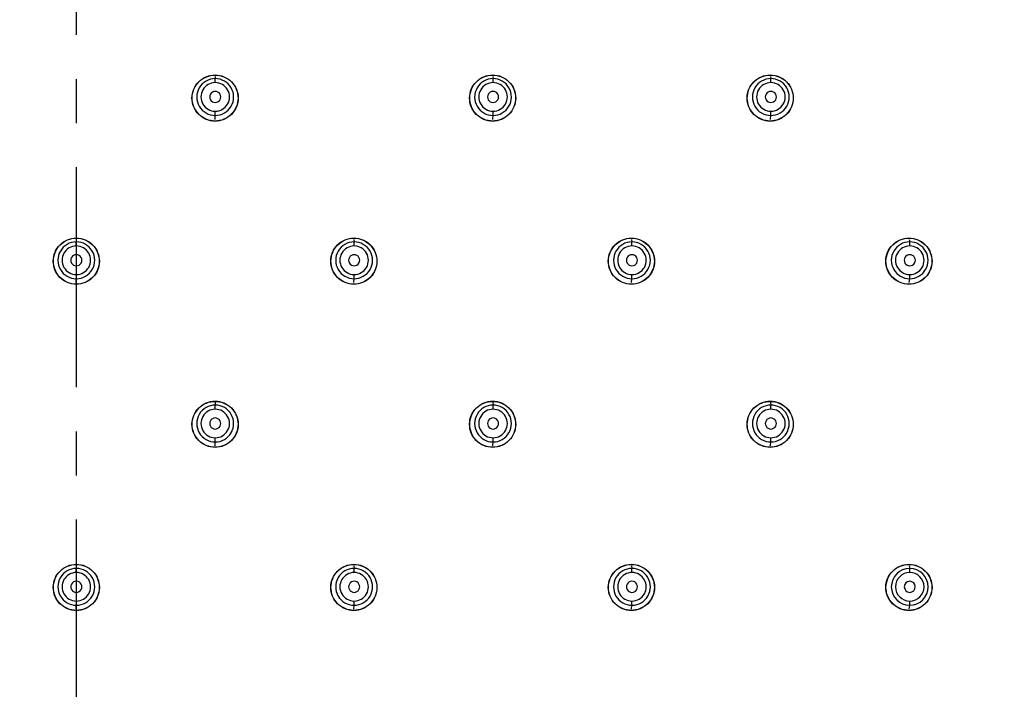
# Model space of a CAD drawing. Units: millimetres. Extents: x 33 to 325, y 75 to 300.
# Drawn here: x 165 to 193, y 153 to 172 of the extents above; entities that cross this region are included whole.
import ezdxf

# ---------------------------------------------------------------- set-up
doc = ezdxf.new("R2010")
doc.units = ezdxf.units.MM
doc.header["$PDSIZE"] = -1
doc.linetypes.add('CENTER', pattern=[10.16, 6.35, -1.27, 1.27, -1.27])
doc.layers.add('アノテーション', color=7, linetype='Continuous')
doc.styles.add('SLDTEXTSTYLE1', font='arial_0.ttf', dxfattribs={"width": 0.7, "height": 5})
doc.dimstyles.new('SLDDIMSTYLE2', dxfattribs={"dimtxt": 5, "dimasz": 4.5, "dimexe": 0, "dimexo": 0.0625, "dimtad": 1, "dimdec": 1, "dimlfac": 2.5, "dimrnd": 1e-09, "dimzin": 12, "dimdsep": 46, "dimtxsty": 'SLDTEXTSTYLE1', "dimblk1": 'OPEN30', "dimblk2": 'OPEN30', "dimsah": 1, "dimcen": 0.09, "dimadec": 0, "dimazin": 3, "dimtfac": 1, "dimtdec": 1, "dimtmove": 0, "dimatfit": 0, "dimldrblk": 'OPEN30', "dimfxl": 1, "dimfrac": 2, "dimtolj": 1, "dimtzin": 12, "dimarcsym": 0})

# ---------------------------------------------------------------- blocks, each defined once
blk = doc.blocks.new('_Open30')
at = {"color": 0, "linetype": 'ByBlock', "lineweight": -2}
for p, q in [((-1, 0.267949), (0, 0)), ((0, 0), (-1, -0.267949)), ((0, 0), (-1, 0))]:
    blk.add_line(p, q, dxfattribs=at)
blk = doc.blocks.new('_D')
at = {"layer": 'Defpoints', "color": 0, "transparency": 16777216}
for p in [(206.233, 204.65), (126.261, 136.664), (206.233, 136.664)]:
    blk.add_point(p, dxfattribs=at)
at = {"layer": 'アノテーション', "color": 0, "lineweight": -2, "transparency": 16777216}
for p, q in [((126.261, 136.727), (126.261, 204.65)), ((130.761, 204.65), (201.733, 204.65)), ((206.233, 136.727), (206.233, 204.65))]:
    blk.add_line(p, q, dxfattribs=at)
at = {"layer": 'アノテーション', "color": 0, "lineweight": -2, "transparency": 16777216, "xscale": 4.5, "yscale": 4.5, "zscale": 4.5, "rotation": 180}
blk.add_blockref('_Open30', (126.261, 204.65), dxfattribs=at)
at = {"layer": 'アノテーション', "color": 0, "lineweight": -2, "transparency": 16777216, "xscale": 4.5, "yscale": 4.5, "zscale": 4.5}
blk.add_blockref('_Open30', (206.233, 204.65), dxfattribs=at)
at = {"layer": 'アノテーション', "color": 0, "transparency": 16777216, "insert": (165.849, 210.38), "char_height": 5, "attachment_point": 2, "style": 'SLDTEXTSTYLE1'}
blk.add_mtext('\\A1;{\\W0.9;200}', dxfattribs=at)
blk = doc.blocks.new('_D_1')
at = {"layer": 'Defpoints', "color": 0, "transparency": 16777216}
for p in [(166.247, 196.641), (166.247, 76.684), (222.017, 76.684)]:
    blk.add_point(p, dxfattribs=at)
at = {"layer": 'アノテーション', "color": 0, "lineweight": -2, "transparency": 16777216}
for p, q in [((166.31, 196.641), (222.017, 196.641)), ((222.017, 192.141), (222.017, 81.184)), ((166.31, 76.684), (222.017, 76.684))]:
    blk.add_line(p, q, dxfattribs=at)
at = {"layer": 'アノテーション', "color": 0, "lineweight": -2, "transparency": 16777216, "xscale": 4.5, "yscale": 4.5, "zscale": 4.5}
for p, rotation in [((222.017, 196.641), 90), ((222.017, 76.684), 270)]:
    blk.add_blockref('_Open30', p, dxfattribs=dict(at, rotation=rotation))
at = {"layer": 'アノテーション', "color": 0, "transparency": 16777216, "insert": (216.282, 137.341), "char_height": 5, "attachment_point": 2, "rotation": 90, "style": 'SLDTEXTSTYLE1'}
blk.add_mtext('\\A1;{\\W0.9;300}', dxfattribs=at)

msp = doc.modelspace()

# ---------------------------------------------------------------- linework, layer by layer
at = {"color": 7, "linetype": 'Continuous', "lineweight": 25}
for p, q in [((170.251, 170.258), (170.251, 170.254)), ((170.251, 170.217), (170.254, 170.152)), ((178.257, 170.258), (178.257, 170.254)), ((178.259, 170.217), (178.268, 170.152)), ((186.264, 170.258), (186.264, 170.254)), ((186.268, 170.217), (186.281, 170.152)), ((170.251, 168.975), (170.254, 169.09)), ((178.259, 168.975), (178.268, 169.09)), ((186.268, 168.975), (186.282, 169.09)), ((170.251, 168.926), (170.251, 168.929)), ((178.257, 168.926), (178.257, 168.929)), ((186.264, 168.926), (186.264, 168.929)), ((166.247, 165.554), (166.247, 165.55)), ((166.247, 165.513), (166.247, 165.444)), ((166.247, 165.327), (166.247, 165.444)), ((174.254, 165.554), (174.254, 165.55)), ((174.255, 165.513), (174.261, 165.444)), ((182.261, 165.554), (182.261, 165.55)), ((182.263, 165.513), (182.274, 165.444)), ((190.268, 165.554), (190.268, 165.55)), ((190.272, 165.513), (190.288, 165.444)), ((166.247, 164.503), (166.247, 164.382)), ((166.247, 164.271), (166.247, 164.382)), ((166.247, 164.222), (166.247, 164.226)), ((174.254, 164.222), (174.254, 164.226)), ((174.255, 164.271), (174.261, 164.382)), ((182.261, 164.222), (182.261, 164.226)), ((182.263, 164.271), (182.275, 164.382)), ((190.268, 164.222), (190.268, 164.226)), ((190.272, 164.271), (190.289, 164.382)), ((170.251, 160.85), (170.251, 160.846)), ((170.251, 160.808), (170.254, 160.736)), ((178.257, 160.85), (178.257, 160.846)), ((178.259, 160.808), (178.268, 160.736)), ((186.264, 160.85), (186.264, 160.846)), ((186.268, 160.808), (186.281, 160.736)), ((170.251, 159.566), (170.254, 159.674)), ((178.259, 159.566), (178.268, 159.674)), ((186.268, 159.566), (186.282, 159.674)), ((170.251, 159.518), (170.251, 159.522)), ((178.257, 159.518), (178.257, 159.522)), ((186.264, 159.518), (186.264, 159.522)), ((166.247, 156.147), (166.247, 156.143)), ((166.247, 156.103), (166.247, 156.028)), ((166.247, 155.91), (166.247, 156.028)), ((174.254, 156.147), (174.254, 156.143)), ((174.255, 156.103), (174.261, 156.028)), ((182.261, 156.147), (182.261, 156.143)), ((182.263, 156.103), (182.275, 156.028)), ((190.268, 156.147), (190.268, 156.143)), ((190.272, 156.103), (190.288, 156.028)), ((166.247, 155.086), (166.247, 154.965)), ((166.247, 154.862), (166.247, 154.965)), ((166.247, 154.814), (166.247, 154.818)), ((174.254, 154.814), (174.254, 154.818)), ((174.255, 154.855), (174.261, 154.965)), ((182.261, 154.814), (182.261, 154.818)), ((182.263, 154.855), (182.275, 154.965)), ((190.268, 154.814), (190.268, 154.818)), ((190.271, 154.856), (190.289, 154.965))]:
    msp.add_line(p, q, dxfattribs=at)
for centre, radius, start, end in [((170.254, 169.621), 0.531, 89.9885, 270.0216), ((159.765, 170.061), 10.489, 359.8608, 0.4967), ((170.254, 169.621), 0.531, 269.9885, 90.0216), ((178.268, 169.621), 0.531, 90.0007, 270.0298), ((174.771, 170.061), 3.497, 359.5827, 1.4898), ((178.268, 169.621), 0.531, 270.0007, 90.0298), ((186.281, 169.621), 0.531, 90.0148, 270.036), ((184.184, 170.061), 2.1, 359.305, 2.4822), ((186.282, 169.621), 0.531, 270.0148, 90.036), ((170.254, 169.624), 0.412, 89.9885, 270.0216), ((170.255, 169.624), 0.412, 269.9885, 90.0216), ((178.269, 169.624), 0.412, 90.0007, 270.0298), ((178.269, 169.624), 0.412, 270.0007, 90.0298), ((186.283, 169.624), 0.412, 90.0148, 270.036), ((186.283, 169.624), 0.412, 270.0148, 90.036), ((170.254, 169.624), 0.16, 89.9885, 270.0216), ((170.254, 169.624), 0.16, 269.9885, 90.0216), ((178.269, 169.624), 0.16, 90.0007, 270.0298), ((178.269, 169.624), 0.16, 270.0007, 90.0298), ((186.283, 169.624), 0.16, 90.0148, 270.036), ((186.283, 169.624), 0.16, 270.0148, 90.036), ((157.816, 169.186), 12.438, 359.5582, 0.1211), ((174.122, 169.186), 4.147, 358.6747, 0.3632), ((183.794, 169.186), 2.489, 357.7918, 0.605), ((166.247, 164.913), 0.531, 89.9877, 270.0123), ((166.247, 164.915), 0.412, 89.9877, 270.0123), ((166.247, 164.913), 0.531, 269.9877, 90.0123), ((166.247, 164.915), 0.412, 269.9877, 90.0123), ((174.261, 164.913), 0.531, 89.9974, 270.02), ((174.262, 164.915), 0.412, 89.9974, 270.02), ((168.948, 165.353), 5.313, 359.7248, 0.9847), ((174.261, 164.913), 0.531, 269.9974, 90.02), ((174.262, 164.915), 0.412, 269.9974, 90.02), ((182.275, 164.913), 0.531, 90.009, 270.0258), ((182.276, 164.915), 0.412, 90.009, 270.0258), ((179.618, 165.353), 2.658, 359.4499, 1.9689), ((182.275, 164.913), 0.531, 270.009, 90.0258), ((182.276, 164.915), 0.412, 270.009, 90.0258), ((190.288, 164.913), 0.531, 90.0227, 270.0295), ((190.29, 164.915), 0.412, 90.0227, 270.0295), ((188.517, 165.353), 1.773, 359.1756, 2.9522), ((190.288, 164.913), 0.531, 270.0227, 90.0295), ((190.291, 164.915), 0.412, 270.0227, 90.0295), ((166.247, 164.915), 0.16, 89.9877, 270.0123), ((166.247, 164.915), 0.16, 269.9877, 90.0123), ((174.262, 164.915), 0.16, 89.9974, 270.02), ((174.262, 164.915), 0.16, 269.9974, 90.02), ((182.276, 164.915), 0.16, 90.009, 270.0258), ((182.276, 164.915), 0.16, 270.009, 90.0258), ((190.29, 164.915), 0.16, 90.0227, 270.0295), ((190.291, 164.915), 0.16, 270.0227, 90.0295), ((168.113, 164.477), 6.149, 359.1093, 0.2443), ((179.201, 164.477), 3.075, 358.2189, 0.4883), ((188.239, 164.477), 2.051, 357.3293, 0.7319), ((170.254, 160.205), 0.531, 89.9953, 270.0119), ((170.254, 160.207), 0.412, 89.9953, 270.0119), ((159.493, 160.644), 10.762, 359.8639, 0.4881), ((170.254, 160.205), 0.531, 269.9953, 90.0119), ((170.254, 160.207), 0.412, 269.9953, 90.0119), ((178.268, 160.205), 0.531, 90.0045, 270.0172), ((178.269, 160.207), 0.412, 90.0045, 270.0172), ((174.681, 160.644), 3.588, 359.5918, 1.4642), ((178.268, 160.205), 0.531, 270.0045, 90.0172), ((178.269, 160.207), 0.412, 270.0045, 90.0172), ((186.282, 160.205), 0.531, 90.0158, 270.0205), ((186.283, 160.207), 0.412, 90.0158, 270.0205), ((184.129, 160.644), 2.154, 359.3202, 2.4395), ((186.282, 160.205), 0.531, 270.0158, 90.0205), ((186.283, 160.207), 0.412, 270.0158, 90.0205), ((170.254, 160.207), 0.16, 89.9953, 270.0119), ((170.254, 160.207), 0.16, 269.9953, 90.0119), ((178.269, 160.207), 0.16, 90.0045, 270.0172), ((178.269, 160.207), 0.16, 270.0045, 90.0172), ((186.283, 160.207), 0.16, 90.0158, 270.0205), ((186.283, 160.207), 0.16, 270.0158, 90.0205), ((158.1, 159.769), 12.155, 359.551, 0.1232), ((174.216, 159.769), 4.053, 358.6532, 0.3696), ((183.851, 159.769), 2.433, 357.7559, 0.6156), ((166.247, 155.497), 0.531, 89.9945, 270.0055), ((166.247, 155.497), 0.531, 269.9945, 90.0055), ((174.261, 155.497), 0.531, 90.0013, 270.0103), ((168.812, 155.936), 5.45, 359.7308, 0.9679), ((174.261, 155.497), 0.531, 270.0013, 90.0103), ((182.275, 155.497), 0.531, 90.0101, 270.0131), ((179.55, 155.936), 2.726, 359.4618, 1.9353), ((182.275, 155.497), 0.531, 270.0101, 90.0131), ((190.288, 155.497), 0.531, 90.0209, 270.0139), ((188.472, 155.936), 1.819, 359.1934, 2.9018), ((190.288, 155.497), 0.531, 270.0209, 90.0139), ((166.247, 155.498), 0.412, 89.9945, 270.0055), ((166.247, 155.498), 0.16, 89.9945, 270.0055), ((166.247, 155.498), 0.412, 269.9945, 90.0055), ((166.247, 155.498), 0.16, 269.9945, 90.0055), ((174.262, 155.498), 0.412, 90.0013, 270.0103), ((174.262, 155.498), 0.16, 90.0013, 270.0103), ((174.262, 155.498), 0.412, 270.0013, 90.0103), ((174.262, 155.498), 0.16, 270.0013, 90.0103), ((182.276, 155.498), 0.412, 90.0101, 270.0131), ((182.276, 155.498), 0.16, 90.0101, 270.0131), ((182.276, 155.498), 0.412, 270.0101, 90.0131), ((182.276, 155.498), 0.16, 270.0101, 90.0131), ((190.291, 155.498), 0.412, 90.0209, 270.0139), ((190.291, 155.498), 0.16, 90.0209, 270.0139), ((190.29, 155.498), 0.412, 270.0209, 90.0139), ((190.29, 155.498), 0.16, 270.0209, 90.0139), ((168.254, 155.06), 6.007, 359.0947, 0.2487), ((179.272, 155.06), 3.005, 358.1898, 0.4971), ((188.286, 155.06), 2.004, 357.2856, 0.7451)]:
    msp.add_arc(centre, radius, start, end, dxfattribs=at)
for points in [[(170.251, 168.926), (170.164, 168.925), (170.076, 168.943), (169.915, 169.01), (169.841, 169.059), (169.718, 169.183), (169.668, 169.257), (169.601, 169.418), (169.584, 169.505), (169.584, 169.68), (169.602, 169.767), (169.669, 169.929), (169.719, 170.002), (169.843, 170.126), (169.917, 170.175), (170.078, 170.241), (170.165, 170.258), (170.251, 170.258)], [(170.251, 168.929), (170.164, 168.929), (170.077, 168.947), (169.917, 169.013), (169.843, 169.062), (169.721, 169.185), (169.672, 169.259), (169.605, 169.419), (169.588, 169.506), (169.588, 169.679), (169.606, 169.766), (169.673, 169.927), (169.722, 170), (169.845, 170.122), (169.919, 170.171), (170.079, 170.237), (170.165, 170.254), (170.251, 170.254)], [(170.251, 170.258), (170.338, 170.258), (170.425, 170.241), (170.586, 170.174), (170.66, 170.124), (170.783, 170.001), (170.833, 169.927), (170.899, 169.765), (170.917, 169.678), (170.916, 169.504), (170.899, 169.416), (170.832, 169.255), (170.782, 169.181), (170.658, 169.058), (170.585, 169.009), (170.423, 168.942), (170.336, 168.926), (170.251, 168.926)], [(170.251, 170.254), (170.337, 170.254), (170.424, 170.237), (170.584, 170.17), (170.658, 170.121), (170.78, 169.998), (170.829, 169.925), (170.895, 169.764), (170.913, 169.678), (170.912, 169.504), (170.895, 169.417), (170.828, 169.257), (170.779, 169.184), (170.656, 169.061), (170.583, 169.012), (170.422, 168.946), (170.336, 168.93), (170.251, 168.929)], [(178.257, 168.926), (178.17, 168.925), (178.083, 168.943), (177.922, 169.009), (177.848, 169.059), (177.724, 169.182), (177.675, 169.256), (177.608, 169.418), (177.591, 169.505), (177.591, 169.68), (177.608, 169.767), (177.676, 169.929), (177.725, 170.002), (177.849, 170.126), (177.923, 170.175), (178.085, 170.241), (178.172, 170.258), (178.257, 170.258)], [(178.257, 168.929), (178.171, 168.929), (178.084, 168.947), (177.924, 169.013), (177.85, 169.062), (177.727, 169.185), (177.678, 169.258), (177.612, 169.419), (177.595, 169.506), (177.595, 169.679), (177.612, 169.766), (177.679, 169.926), (177.728, 170), (177.851, 170.123), (177.925, 170.171), (178.086, 170.237), (178.172, 170.254), (178.257, 170.254)], [(178.257, 170.258), (178.344, 170.258), (178.432, 170.241), (178.593, 170.174), (178.667, 170.124), (178.79, 170.001), (178.839, 169.927), (178.906, 169.766), (178.923, 169.678), (178.923, 169.504), (178.905, 169.417), (178.838, 169.255), (178.789, 169.182), (178.665, 169.058), (178.591, 169.009), (178.43, 168.943), (178.343, 168.926), (178.257, 168.926)], [(178.257, 170.254), (178.344, 170.254), (178.431, 170.237), (178.591, 170.17), (178.664, 170.121), (178.787, 169.998), (178.836, 169.925), (178.902, 169.765), (178.919, 169.678), (178.919, 169.504), (178.901, 169.418), (178.835, 169.257), (178.785, 169.184), (178.663, 169.062), (178.589, 169.013), (178.429, 168.946), (178.343, 168.93), (178.257, 168.929)], [(186.264, 168.926), (186.177, 168.925), (186.09, 168.943), (185.928, 169.009), (185.854, 169.059), (185.731, 169.182), (185.681, 169.256), (185.614, 169.417), (185.597, 169.505), (185.597, 169.68), (185.615, 169.767), (185.682, 169.928), (185.732, 170.002), (185.856, 170.126), (185.93, 170.175), (186.092, 170.241), (186.178, 170.258), (186.264, 170.258)], [(186.264, 168.929), (186.178, 168.929), (186.091, 168.946), (185.93, 169.013), (185.857, 169.062), (185.734, 169.184), (185.685, 169.258), (185.618, 169.419), (185.601, 169.505), (185.601, 169.679), (185.619, 169.766), (185.685, 169.926), (185.735, 170), (185.858, 170.123), (185.932, 170.172), (186.093, 170.238), (186.179, 170.254), (186.264, 170.254)], [(186.264, 170.258), (186.351, 170.258), (186.438, 170.24), (186.599, 170.174), (186.673, 170.124), (186.796, 170.001), (186.846, 169.927), (186.912, 169.766), (186.929, 169.679), (186.929, 169.504), (186.912, 169.417), (186.845, 169.256), (186.795, 169.182), (186.672, 169.059), (186.598, 169.009), (186.436, 168.943), (186.35, 168.926), (186.264, 168.926)], [(186.264, 170.254), (186.351, 170.254), (186.437, 170.237), (186.597, 170.17), (186.671, 170.121), (186.793, 169.998), (186.842, 169.925), (186.908, 169.765), (186.925, 169.678), (186.925, 169.505), (186.908, 169.418), (186.841, 169.258), (186.792, 169.184), (186.669, 169.062), (186.596, 169.013), (186.435, 168.947), (186.35, 168.93), (186.264, 168.929)], [(166.247, 164.222), (166.16, 164.222), (166.073, 164.239), (165.912, 164.306), (165.838, 164.355), (165.714, 164.479), (165.665, 164.553), (165.598, 164.714), (165.581, 164.801), (165.581, 164.976), (165.599, 165.063), (165.666, 165.224), (165.715, 165.298), (165.839, 165.422), (165.913, 165.471), (166.074, 165.537), (166.161, 165.554), (166.247, 165.554)], [(166.247, 164.226), (166.161, 164.226), (166.074, 164.243), (165.914, 164.309), (165.84, 164.359), (165.718, 164.481), (165.669, 164.555), (165.602, 164.715), (165.585, 164.802), (165.585, 164.975), (165.603, 165.062), (165.669, 165.222), (165.718, 165.296), (165.841, 165.418), (165.915, 165.467), (166.075, 165.533), (166.162, 165.55), (166.247, 165.55)], [(166.247, 165.554), (166.334, 165.554), (166.421, 165.537), (166.583, 165.47), (166.657, 165.421), (166.78, 165.297), (166.829, 165.223), (166.896, 165.062), (166.913, 164.975), (166.913, 164.8), (166.896, 164.713), (166.829, 164.552), (166.779, 164.478), (166.656, 164.355), (166.582, 164.305), (166.42, 164.239), (166.333, 164.222), (166.247, 164.222)], [(166.247, 165.55), (166.334, 165.55), (166.42, 165.533), (166.581, 165.467), (166.654, 165.418), (166.777, 165.295), (166.826, 165.221), (166.892, 165.061), (166.909, 164.974), (166.909, 164.801), (166.892, 164.714), (166.825, 164.554), (166.776, 164.48), (166.653, 164.358), (166.58, 164.309), (166.419, 164.243), (166.333, 164.226), (166.247, 164.226)], [(174.254, 164.222), (174.167, 164.222), (174.08, 164.239), (173.918, 164.306), (173.844, 164.355), (173.721, 164.479), (173.671, 164.553), (173.605, 164.714), (173.587, 164.801), (173.588, 164.976), (173.605, 165.063), (173.672, 165.225), (173.722, 165.299), (173.846, 165.422), (173.92, 165.471), (174.082, 165.538), (174.168, 165.554), (174.254, 165.554)], [(174.254, 164.226), (174.167, 164.226), (174.081, 164.243), (173.92, 164.309), (173.847, 164.358), (173.724, 164.481), (173.675, 164.555), (173.609, 164.715), (173.591, 164.802), (173.592, 164.976), (173.609, 165.062), (173.676, 165.223), (173.725, 165.296), (173.848, 165.419), (173.922, 165.468), (174.083, 165.534), (174.169, 165.55), (174.254, 165.55)], [(174.254, 165.554), (174.341, 165.554), (174.428, 165.537), (174.589, 165.47), (174.663, 165.421), (174.787, 165.297), (174.836, 165.223), (174.902, 165.062), (174.92, 164.974), (174.919, 164.8), (174.902, 164.713), (174.835, 164.552), (174.785, 164.478), (174.662, 164.355), (174.588, 164.305), (174.426, 164.239), (174.34, 164.222), (174.254, 164.222)], [(174.254, 165.55), (174.34, 165.55), (174.427, 165.533), (174.587, 165.466), (174.661, 165.417), (174.783, 165.295), (174.832, 165.221), (174.899, 165.061), (174.916, 164.974), (174.916, 164.8), (174.898, 164.714), (174.831, 164.554), (174.782, 164.48), (174.659, 164.358), (174.586, 164.309), (174.425, 164.243), (174.339, 164.226), (174.254, 164.226)], [(182.261, 164.222), (182.174, 164.222), (182.086, 164.239), (181.925, 164.306), (181.851, 164.355), (181.727, 164.478), (181.678, 164.552), (181.611, 164.714), (181.594, 164.801), (181.594, 164.976), (181.611, 165.063), (181.679, 165.225), (181.728, 165.299), (181.852, 165.422), (181.926, 165.471), (182.088, 165.538), (182.175, 165.554), (182.261, 165.554)], [(182.261, 164.226), (182.174, 164.226), (182.087, 164.243), (181.927, 164.309), (181.853, 164.358), (181.73, 164.481), (181.681, 164.554), (181.615, 164.715), (181.598, 164.802), (181.598, 164.976), (181.615, 165.062), (181.682, 165.223), (181.732, 165.296), (181.855, 165.419), (181.928, 165.468), (182.089, 165.534), (182.175, 165.55), (182.261, 165.55)], [(182.261, 165.554), (182.348, 165.554), (182.435, 165.537), (182.596, 165.47), (182.67, 165.42), (182.793, 165.297), (182.842, 165.223), (182.909, 165.062), (182.926, 164.975), (182.926, 164.8), (182.908, 164.713), (182.841, 164.552), (182.792, 164.478), (182.668, 164.355), (182.595, 164.305), (182.433, 164.239), (182.347, 164.222), (182.261, 164.222)], [(182.261, 165.55), (182.347, 165.55), (182.434, 165.533), (182.594, 165.466), (182.667, 165.417), (182.79, 165.295), (182.839, 165.221), (182.905, 165.061), (182.922, 164.974), (182.922, 164.801), (182.905, 164.714), (182.838, 164.554), (182.789, 164.48), (182.666, 164.358), (182.593, 164.309), (182.432, 164.243), (182.346, 164.226), (182.261, 164.226)], [(190.268, 164.222), (190.181, 164.222), (190.093, 164.239), (189.931, 164.305), (189.857, 164.355), (189.734, 164.478), (189.684, 164.552), (189.617, 164.714), (189.6, 164.801), (189.6, 164.976), (189.618, 165.063), (189.685, 165.225), (189.735, 165.299), (189.859, 165.422), (189.933, 165.471), (190.095, 165.538), (190.182, 165.554), (190.268, 165.554)], [(190.268, 164.226), (190.181, 164.226), (190.094, 164.243), (189.933, 164.309), (189.86, 164.358), (189.737, 164.481), (189.688, 164.554), (189.621, 164.715), (189.604, 164.802), (189.604, 164.975), (189.622, 165.062), (189.689, 165.223), (189.738, 165.296), (189.861, 165.419), (189.935, 165.468), (190.096, 165.534), (190.182, 165.55), (190.268, 165.55)], [(190.268, 165.554), (190.355, 165.554), (190.442, 165.537), (190.603, 165.47), (190.677, 165.42), (190.8, 165.297), (190.849, 165.223), (190.915, 165.062), (190.933, 164.975), (190.932, 164.8), (190.915, 164.713), (190.848, 164.552), (190.799, 164.478), (190.675, 164.355), (190.601, 164.306), (190.44, 164.239), (190.353, 164.222), (190.268, 164.222)], [(190.268, 165.55), (190.354, 165.55), (190.441, 165.533), (190.601, 165.466), (190.674, 165.417), (190.796, 165.294), (190.845, 165.221), (190.911, 165.061), (190.929, 164.974), (190.928, 164.801), (190.911, 164.714), (190.845, 164.554), (190.795, 164.481), (190.673, 164.358), (190.599, 164.309), (190.439, 164.243), (190.353, 164.226), (190.268, 164.226)], [(170.251, 159.518), (170.164, 159.518), (170.076, 159.535), (169.915, 159.602), (169.841, 159.652), (169.718, 159.775), (169.668, 159.849), (169.601, 160.011), (169.584, 160.098), (169.584, 160.273), (169.602, 160.36), (169.669, 160.521), (169.719, 160.595), (169.842, 160.718), (169.916, 160.767), (170.078, 160.834), (170.165, 160.85), (170.251, 160.85)], [(170.251, 159.522), (170.164, 159.522), (170.077, 159.539), (169.917, 159.606), (169.843, 159.655), (169.721, 159.778), (169.672, 159.851), (169.605, 160.012), (169.588, 160.098), (169.588, 160.272), (169.606, 160.359), (169.673, 160.519), (169.722, 160.592), (169.845, 160.715), (169.918, 160.764), (170.079, 160.83), (170.165, 160.846), (170.251, 160.846)], [(170.251, 160.85), (170.338, 160.85), (170.425, 160.833), (170.586, 160.766), (170.66, 160.717), (170.783, 160.593), (170.833, 160.519), (170.899, 160.358), (170.917, 160.271), (170.916, 160.096), (170.899, 160.009), (170.832, 159.848), (170.782, 159.774), (170.659, 159.651), (170.585, 159.601), (170.423, 159.535), (170.336, 159.518), (170.251, 159.518)], [(170.251, 160.846), (170.337, 160.846), (170.424, 160.829), (170.584, 160.763), (170.658, 160.714), (170.78, 160.591), (170.829, 160.517), (170.895, 160.357), (170.913, 160.27), (170.912, 160.097), (170.895, 160.01), (170.828, 159.85), (170.779, 159.776), (170.656, 159.654), (170.583, 159.605), (170.422, 159.539), (170.336, 159.522), (170.251, 159.522)], [(178.257, 159.518), (178.17, 159.518), (178.083, 159.535), (177.922, 159.602), (177.847, 159.651), (177.724, 159.775), (177.675, 159.849), (177.608, 160.01), (177.591, 160.098), (177.591, 160.272), (177.608, 160.36), (177.675, 160.521), (177.725, 160.595), (177.849, 160.718), (177.923, 160.767), (178.085, 160.834), (178.172, 160.851), (178.257, 160.85)], [(178.257, 159.522), (178.171, 159.522), (178.084, 159.539), (177.923, 159.605), (177.85, 159.655), (177.727, 159.777), (177.678, 159.851), (177.612, 160.011), (177.595, 160.098), (177.595, 160.272), (177.612, 160.359), (177.679, 160.519), (177.728, 160.593), (177.851, 160.715), (177.925, 160.764), (178.086, 160.83), (178.172, 160.847), (178.257, 160.846)], [(178.257, 160.85), (178.344, 160.85), (178.432, 160.833), (178.593, 160.766), (178.667, 160.717), (178.79, 160.593), (178.839, 160.519), (178.906, 160.358), (178.923, 160.271), (178.923, 160.096), (178.905, 160.009), (178.838, 159.848), (178.789, 159.774), (178.665, 159.651), (178.591, 159.602), (178.43, 159.535), (178.343, 159.518), (178.257, 159.518)], [(178.257, 160.846), (178.344, 160.846), (178.431, 160.829), (178.591, 160.763), (178.664, 160.713), (178.787, 160.591), (178.836, 160.517), (178.902, 160.357), (178.919, 160.27), (178.919, 160.097), (178.901, 160.01), (178.835, 159.85), (178.785, 159.777), (178.663, 159.654), (178.589, 159.605), (178.429, 159.539), (178.343, 159.522), (178.257, 159.522)], [(186.264, 159.518), (186.177, 159.518), (186.09, 159.535), (185.928, 159.602), (185.854, 159.651), (185.73, 159.775), (185.681, 159.849), (185.614, 160.01), (185.597, 160.098), (185.597, 160.272), (185.615, 160.36), (185.682, 160.521), (185.732, 160.595), (185.856, 160.718), (185.93, 160.767), (186.092, 160.834), (186.178, 160.851), (186.264, 160.85)], [(186.264, 159.522), (186.178, 159.522), (186.091, 159.539), (185.93, 159.605), (185.856, 159.654), (185.734, 159.777), (185.684, 159.851), (185.618, 160.011), (185.601, 160.098), (185.601, 160.272), (185.619, 160.359), (185.685, 160.519), (185.735, 160.593), (185.858, 160.715), (185.932, 160.764), (186.093, 160.83), (186.179, 160.847), (186.264, 160.846)], [(186.264, 160.85), (186.351, 160.85), (186.438, 160.833), (186.599, 160.766), (186.673, 160.717), (186.796, 160.593), (186.846, 160.519), (186.912, 160.358), (186.929, 160.271), (186.929, 160.096), (186.912, 160.009), (186.845, 159.848), (186.795, 159.774), (186.672, 159.651), (186.598, 159.602), (186.436, 159.535), (186.35, 159.518), (186.264, 159.518)], [(186.264, 160.846), (186.351, 160.846), (186.437, 160.829), (186.597, 160.762), (186.671, 160.713), (186.793, 160.591), (186.842, 160.517), (186.908, 160.357), (186.925, 160.27), (186.925, 160.097), (186.908, 160.01), (186.841, 159.85), (186.792, 159.777), (186.669, 159.654), (186.596, 159.605), (186.435, 159.539), (186.35, 159.522), (186.264, 159.522)], [(166.247, 154.814), (166.16, 154.814), (166.073, 154.832), (165.912, 154.899), (165.838, 154.948), (165.714, 155.071), (165.665, 155.145), (165.598, 155.307), (165.581, 155.394), (165.581, 155.568), (165.599, 155.656), (165.666, 155.817), (165.715, 155.891), (165.839, 156.014), (165.913, 156.063), (166.074, 156.13), (166.161, 156.147), (166.247, 156.147)], [(166.247, 154.818), (166.161, 154.818), (166.074, 154.836), (165.914, 154.902), (165.84, 154.951), (165.718, 155.074), (165.668, 155.147), (165.602, 155.308), (165.585, 155.394), (165.585, 155.568), (165.603, 155.655), (165.669, 155.815), (165.718, 155.888), (165.841, 156.011), (165.915, 156.06), (166.075, 156.126), (166.162, 156.143), (166.247, 156.143)], [(166.247, 156.147), (166.334, 156.147), (166.421, 156.129), (166.583, 156.063), (166.657, 156.013), (166.78, 155.89), (166.829, 155.816), (166.896, 155.654), (166.913, 155.567), (166.913, 155.393), (166.896, 155.305), (166.829, 155.144), (166.779, 155.07), (166.656, 154.947), (166.582, 154.898), (166.42, 154.831), (166.333, 154.814), (166.247, 154.814)], [(166.247, 156.143), (166.334, 156.143), (166.42, 156.125), (166.581, 156.059), (166.654, 156.01), (166.777, 155.887), (166.826, 155.814), (166.892, 155.653), (166.909, 155.567), (166.909, 155.393), (166.892, 155.306), (166.825, 155.146), (166.776, 155.073), (166.653, 154.95), (166.58, 154.901), (166.419, 154.835), (166.333, 154.818), (166.247, 154.818)], [(174.254, 154.814), (174.167, 154.814), (174.08, 154.832), (173.918, 154.898), (173.844, 154.948), (173.721, 155.071), (173.671, 155.145), (173.605, 155.307), (173.587, 155.394), (173.588, 155.569), (173.605, 155.656), (173.672, 155.817), (173.722, 155.891), (173.846, 156.014), (173.92, 156.064), (174.082, 156.13), (174.168, 156.147), (174.254, 156.147)], [(174.254, 154.818), (174.167, 154.818), (174.081, 154.836), (173.92, 154.902), (173.847, 154.951), (173.724, 155.074), (173.675, 155.147), (173.609, 155.308), (173.591, 155.395), (173.592, 155.568), (173.609, 155.655), (173.676, 155.815), (173.725, 155.889), (173.848, 156.011), (173.922, 156.06), (174.083, 156.126), (174.169, 156.143), (174.254, 156.143)], [(174.254, 156.147), (174.341, 156.147), (174.428, 156.129), (174.589, 156.062), (174.663, 156.013), (174.787, 155.889), (174.836, 155.815), (174.902, 155.654), (174.92, 155.567), (174.919, 155.392), (174.902, 155.305), (174.835, 155.144), (174.785, 155.07), (174.662, 154.947), (174.588, 154.898), (174.426, 154.831), (174.34, 154.814), (174.254, 154.814)], [(174.254, 156.143), (174.341, 156.143), (174.427, 156.125), (174.587, 156.059), (174.661, 156.01), (174.783, 155.887), (174.832, 155.813), (174.899, 155.653), (174.916, 155.566), (174.916, 155.393), (174.898, 155.306), (174.832, 155.146), (174.782, 155.073), (174.659, 154.95), (174.586, 154.901), (174.425, 154.835), (174.339, 154.818), (174.254, 154.818)], [(182.261, 154.814), (182.174, 154.814), (182.086, 154.832), (181.925, 154.898), (181.851, 154.948), (181.727, 155.071), (181.678, 155.145), (181.611, 155.307), (181.594, 155.394), (181.594, 155.569), (181.611, 155.656), (181.679, 155.817), (181.728, 155.891), (181.852, 156.014), (181.926, 156.064), (182.088, 156.13), (182.175, 156.147), (182.261, 156.147)], [(182.261, 154.818), (182.174, 154.818), (182.087, 154.835), (181.927, 154.902), (181.853, 154.951), (181.73, 155.074), (181.681, 155.147), (181.615, 155.308), (181.598, 155.394), (181.598, 155.568), (181.615, 155.655), (181.682, 155.815), (181.732, 155.889), (181.855, 156.011), (181.928, 156.06), (182.089, 156.126), (182.175, 156.143), (182.261, 156.143)], [(182.261, 156.147), (182.348, 156.147), (182.435, 156.129), (182.596, 156.062), (182.67, 156.013), (182.793, 155.889), (182.842, 155.815), (182.909, 155.654), (182.926, 155.567), (182.926, 155.393), (182.908, 155.305), (182.841, 155.144), (182.792, 155.07), (182.668, 154.947), (182.595, 154.898), (182.433, 154.831), (182.347, 154.815), (182.261, 154.814)], [(182.261, 156.143), (182.347, 156.143), (182.434, 156.125), (182.594, 156.059), (182.667, 156.01), (182.79, 155.887), (182.839, 155.813), (182.905, 155.653), (182.922, 155.566), (182.922, 155.393), (182.905, 155.306), (182.838, 155.146), (182.789, 155.073), (182.666, 154.951), (182.593, 154.902), (182.432, 154.835), (182.346, 154.819), (182.261, 154.818)], [(190.268, 154.814), (190.18, 154.814), (190.093, 154.831), (189.931, 154.898), (189.857, 154.947), (189.734, 155.071), (189.684, 155.145), (189.617, 155.306), (189.6, 155.394), (189.6, 155.569), (189.618, 155.656), (189.685, 155.817), (189.735, 155.891), (189.859, 156.015), (189.933, 156.064), (190.095, 156.13), (190.182, 156.147), (190.268, 156.147)], [(190.268, 154.818), (190.181, 154.818), (190.094, 154.835), (189.933, 154.902), (189.86, 154.951), (189.737, 155.073), (189.688, 155.147), (189.621, 155.307), (189.604, 155.394), (189.604, 155.568), (189.622, 155.655), (189.689, 155.815), (189.738, 155.889), (189.861, 156.011), (189.935, 156.06), (190.096, 156.126), (190.182, 156.143), (190.268, 156.143)], [(190.268, 156.147), (190.355, 156.146), (190.442, 156.129), (190.603, 156.062), (190.677, 156.013), (190.8, 155.889), (190.849, 155.815), (190.915, 155.654), (190.933, 155.567), (190.932, 155.393), (190.915, 155.306), (190.848, 155.145), (190.799, 155.071), (190.675, 154.948), (190.601, 154.898), (190.44, 154.832), (190.353, 154.815), (190.268, 154.814)], [(190.268, 156.143), (190.354, 156.143), (190.441, 156.125), (190.601, 156.059), (190.674, 156.009), (190.796, 155.887), (190.845, 155.813), (190.911, 155.653), (190.929, 155.567), (190.928, 155.393), (190.911, 155.307), (190.845, 155.147), (190.795, 155.073), (190.673, 154.951), (190.599, 154.902), (190.439, 154.835), (190.353, 154.819), (190.268, 154.818)]]:
    msp.add_open_spline(points, degree=3, knots=[0, 0, 0, 0, 0.125, 0.125, 0.25, 0.25, 0.375, 0.375, 0.5, 0.5, 0.625, 0.625, 0.75, 0.75, 0.875, 0.875, 1, 1, 1, 1], dxfattribs=at)
at = {"layer": 'アノテーション', "linetype": 'CENTER'}
msp.add_line((166.247, 198.08), (166.247, 75.048), dxfattribs=at)

# ---------------------------------------------------------------- dimensions: what is measured, and where the dimension line sits
at = {"layer": 'アノテーション'}
dim = msp.add_linear_dim(base=(206.233, 204.65), p1=(126.261, 136.664), p2=(206.233, 136.664), text='{\\W0.9;200}', dimstyle='SLDDIMSTYLE2', dxfattribs=at)
dim.commit()
dim.dimension.update_dxf_attribs({"geometry": '_D', "text_midpoint": (165.849, 204.65), "dimtype": 160})
dim = msp.add_linear_dim(base=(222.017, 76.684), p1=(166.247, 196.641), p2=(166.247, 76.684), angle=90, text='{\\W0.9;300}', dimstyle='SLDDIMSTYLE2', dxfattribs=at)
dim.commit()
dim.dimension.update_dxf_attribs({"geometry": '_D_1', "text_midpoint": (222.017, 137.341), "dimtype": 160})

doc.saveas('drawing.dxf')
